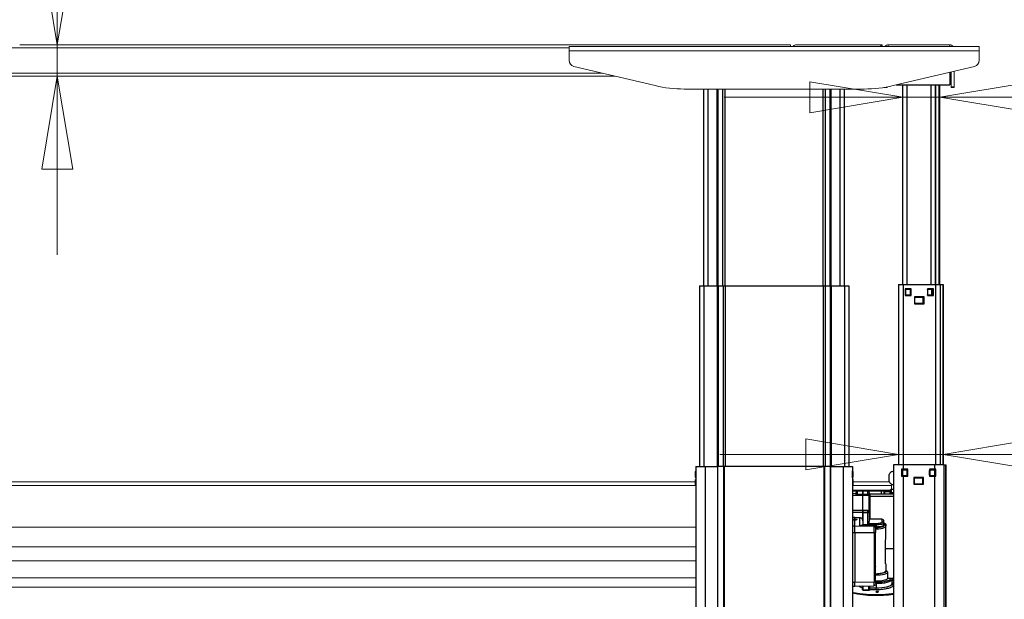
# Model space of a CAD drawing. Units: millimetres. Extents: x 5 to 292, y 5 to 205.
# Drawn here: x 67 to 95, y 163 to 179 of the extents above; entities that cross this region are included whole.
import ezdxf

# ---------------------------------------------------------------- set-up
doc = ezdxf.new("R2010")
doc.units = ezdxf.units.MM
doc.styles.add('SLDTEXTSTYLE0', font='TXT', dxfattribs={"width": 0.75})
doc.dimstyles.new('SLDDIMSTYLE1', dxfattribs={"dimtxt": 1.852083, "dimasz": 2.645833, "dimexe": 0, "dimexo": 0.0625, "dimgap": 0.463021, "dimtad": 1, "dimdec": 0, "dimlfac": 28, "dimrnd": 1e-09, "dimzin": 12, "dimdsep": 46, "dimtxsty": 'SLDTEXTSTYLE0', "dimblk1": 'CLOSED', "dimblk2": 'CLOSED', "dimsah": 1, "dimcen": 0.09, "dimadec": 0, "dimazin": 3, "dimtfac": 1, "dimtmove": 0, "dimatfit": 0, "dimldrblk": 'CLOSED', "dimfxl": 0, "dimfrac": 2, "dimtolj": 1, "dimtzin": 12, "dimarcsym": 0})

# ---------------------------------------------------------------- blocks, each defined once
blk = doc.blocks.new('_CLOSED')
at = {"color": 0, "linetype": 'ByBlock', "lineweight": -2}
for p, q in [((-1, 0.166667), (0, 0)), ((-1, 0.166667), (-1, -0.166667)), ((0, 0), (-1, -0.166667)), ((0, 0), (-1, 0))]:
    blk.add_line(p, q, dxfattribs=at)
blk = doc.blocks.new('_D_10')
at = {"color": 7, "linetype": 'Continuous', "lineweight": 18}
for p, q in [((105.616, 182.609), (105.053, 182.609)), ((105.053, 182.609), (105.053, 179.666)), ((112.25, 182.609), (112.813, 182.609)), ((112.813, 182.609), (112.813, 179.666)), ((105.053, 179.666), (105.616, 179.666)), ((112.813, 179.666), (112.25, 179.666)), ((92.214, 176.821), (87.126, 176.821)), ((93.266, 176.821), (92.214, 176.821)), ((93.266, 176.821), (114.741, 176.821))]:
    blk.add_line(p, q, dxfattribs=at)
at = {"color": 7, "linetype": 'Continuous', "lineweight": 18, "xscale": 2.645833333333333, "yscale": 2.645833333333333}
blk.add_blockref('_CLOSED', (92.214, 176.821, -24.613), dxfattribs=at)
at = {"color": 7, "linetype": 'Continuous', "lineweight": 18, "xscale": 2.645833333333333, "yscale": 2.645833333333333, "rotation": 180.0000000000004}
blk.add_blockref('_CLOSED', (93.266, 176.821, -24.613), dxfattribs=at)
at = {"color": 7, "linetype": 'Continuous', "lineweight": 18, "char_height": 1.8521, "attachment_point": 1, "style": 'SLDTEXTSTYLE0'}
for s, insert in [('1 1/8"', (105.616, 182.053)), ('29mm', (105.249, 179.208))]:
    blk.add_mtext(s, dxfattribs=dict(at, insert=insert))
blk = doc.blocks.new('_D_11')
at = {"color": 7, "linetype": 'Continuous', "lineweight": 18}
for p, q in [((105.616, 172.439), (105.053, 172.439)), ((105.053, 172.439), (105.053, 169.496)), ((112.25, 172.439), (112.813, 172.439)), ((112.813, 172.439), (112.813, 169.496)), ((105.053, 169.496), (105.616, 169.496)), ((112.813, 169.496), (112.25, 169.496)), ((92.096, 166.651), (87.008, 166.651)), ((93.364, 166.651), (92.096, 166.651)), ((93.364, 166.651), (114.741, 166.651))]:
    blk.add_line(p, q, dxfattribs=at)
at = {"color": 7, "linetype": 'Continuous', "lineweight": 18, "xscale": 2.645833333333333, "yscale": 2.645833333333333}
blk.add_blockref('_CLOSED', (92.096, 166.651, -24.613), dxfattribs=at)
at = {"color": 7, "linetype": 'Continuous', "lineweight": 18, "xscale": 2.645833333333333, "yscale": 2.645833333333333, "rotation": 180.0000000000004}
blk.add_blockref('_CLOSED', (93.364, 166.651, -24.613), dxfattribs=at)
at = {"color": 7, "linetype": 'Continuous', "lineweight": 18, "char_height": 1.8521, "attachment_point": 1, "style": 'SLDTEXTSTYLE0'}
for s, insert in [('1 3/8"', (105.616, 171.884)), ('36mm', (105.249, 169.039))]:
    blk.add_mtext(s, dxfattribs=dict(at, insert=insert))
blk = doc.blocks.new('_D_14')
at = {"color": 7, "linetype": 'Continuous', "lineweight": 18}
for p, q in [((68.141, 178.313), (68.141, 193.373)), ((62.353, 189.392), (62.353, 189.955)), ((62.353, 189.955), (65.296, 189.955)), ((65.296, 189.955), (65.296, 189.392)), ((62.353, 187.258), (62.353, 186.695)), ((65.296, 186.695), (65.296, 187.258)), ((62.353, 186.695), (65.296, 186.695)), ((68.141, 178.313), (68.141, 177.42)), ((68.141, 177.42), (68.141, 172.332))]:
    blk.add_line(p, q, dxfattribs=at)
at = {"color": 7, "linetype": 'Continuous', "lineweight": 18, "xscale": 2.645833333333333, "yscale": 2.645833333333333}
for p, rotation in [((68.141, 178.313, -24.613), 270.0000000000005), ((68.141, 177.42, -24.613), 90.0000000000005)]:
    blk.add_blockref('_CLOSED', p, dxfattribs=dict(at, rotation=rotation))
at = {"color": 7, "linetype": 'Continuous', "lineweight": 18, "char_height": 1.8521, "attachment_point": 1, "rotation": 90, "style": 'SLDTEXTSTYLE0'}
for s, insert in [('25mm', (65.754, 184.641)), ('1"', (62.909, 187.258))]:
    blk.add_mtext(s, dxfattribs=dict(at, insert=insert))

msp = doc.modelspace()

# ---------------------------------------------------------------- linework, layer by layer
at = {"color": 7, "linetype": 'Continuous', "lineweight": 18}
for p, q in [((67.07, 178.313), (89.016, 178.313)), ((89.016, 178.269), (89.016, 178.313)), ((89.159, 178.313), (91.623, 178.313)), ((91.623, 178.269), (91.623, 178.313)), ((93.552, 178.313), (91.802, 178.313)), ((82.713, 178.144), (82.713, 178.269)), ((82.713, 178.269), (94.391, 178.269)), ((82.713, 178.144), (94.391, 178.144)), ((82.713, 177.874), (82.713, 178.144)), ((94.391, 178.144), (94.391, 178.269)), ((94.391, 177.874), (94.391, 178.144)), ((82.85, 177.7), (85.163, 177.151)), ((91.941, 177.151), (94.254, 177.7)), ((93.588, 177.542), (93.588, 177.119)), ((93.677, 177.563), (93.677, 177.119)), ((44.052, 177.42), (84.029, 177.42)), ((85.988, 177.055), (91.116, 177.055)), ((91.766, 177.099), (91.677, 177.099)), ((91.766, 177.114), (91.766, 177.099)), ((93.588, 177.119), (93.677, 177.119)), ((93.588, 177.099), (93.588, 177.119)), ((93.677, 177.099), (93.588, 177.099)), ((93.677, 177.119), (93.677, 177.099)), ((86.309, 165.867), (45.766, 165.867)), ((91.835, 165.867), (90.795, 165.867)), ((91.891, 165.768), (91.891, 165.808)), ((91.891, 165.684), (91.891, 165.768)), ((91.82, 165.629), (90.784, 165.629)), ((91.82, 165.602), (90.784, 165.602)), ((91.82, 165.602), (91.82, 165.629)), ((91.891, 165.684), (91.891, 165.657)), ((91.891, 165.657), (91.891, 165.651)), ((86.32, 163.62), (45.855, 163.62)), ((45.838, 162.867), (86.32, 162.867))]:
    msp.add_line(p, q, dxfattribs=at)
at = {"color": 8, "linetype": 'Continuous', "lineweight": 18}
for p, q in [((91.802, 178.313), (91.802, 178.269)), ((93.552, 178.269), (93.552, 178.313)), ((44.052, 178.224), (82.713, 178.224)), ((44.052, 177.51), (83.653, 177.51)), ((86.309, 165.768), (45.855, 165.768)), ((91.891, 165.768), (90.795, 165.768)), ((86.32, 164.574), (45.855, 164.574)), ((86.32, 164.017), (45.855, 164.017)), ((86.32, 163.135), (45.838, 163.135))]:
    msp.add_line(p, q, dxfattribs=at)
at = {"color": 7, "linetype": 'Continuous', "lineweight": 25}
for p, q in [((93.552, 177.534), (93.552, 177.17)), ((86.552, 171.447), (86.552, 177.055)), ((90.552, 171.447), (90.552, 177.055)), ((92.022, 177.17), (93.552, 177.17)), ((92.214, 171.492), (92.214, 177.17)), ((93.15, 171.492), (93.15, 177.17)), ((93.266, 171.492), (93.266, 177.17)), ((86.427, 171.447), (86.427, 166.305)), ((86.427, 171.447), (86.552, 171.447)), ((86.552, 171.447), (86.932, 171.447)), ((86.932, 171.447), (86.956, 171.447)), ((86.956, 171.447), (87.097, 171.447)), ((87.097, 171.447), (87.153, 171.447)), ((87.153, 171.447), (89.951, 171.447)), ((89.951, 171.447), (90.007, 171.447)), ((90.007, 171.447), (90.148, 171.447)), ((90.148, 171.447), (90.172, 171.447)), ((90.172, 171.447), (90.552, 171.447)), ((90.552, 171.447), (90.677, 171.447)), ((90.677, 171.447), (90.677, 166.305)), ((92.096, 171.492), (92.096, 166.353)), ((92.096, 171.492), (92.221, 171.492)), ((92.221, 171.492), (93.15, 171.492)), ((92.457, 171.367), (92.286, 171.367)), ((92.286, 171.367), (92.286, 171.17)), ((92.291, 171.336), (92.291, 171.201)), ((92.302, 171.354), (92.42, 171.354)), ((92.302, 171.354), (92.302, 171.347)), ((92.42, 171.347), (92.302, 171.347)), ((92.42, 171.354), (92.42, 171.347)), ((92.438, 171.336), (92.43, 171.336)), ((92.43, 171.201), (92.43, 171.336)), ((92.438, 171.336), (92.438, 171.201)), ((92.457, 171.17), (92.457, 171.367)), ((93.086, 171.367), (92.914, 171.367)), ((92.914, 171.367), (92.914, 171.17)), ((92.914, 171.354), (92.916, 171.354)), ((92.916, 171.347), (92.916, 171.354)), ((92.916, 171.354), (93.034, 171.354)), ((93.034, 171.347), (92.916, 171.347)), ((93.034, 171.347), (93.034, 171.354)), ((93.045, 171.336), (93.052, 171.336)), ((93.045, 171.201), (93.045, 171.336)), ((93.052, 171.336), (93.052, 171.201)), ((93.086, 171.17), (93.086, 171.367)), ((93.15, 171.492), (93.275, 171.492)), ((93.275, 171.492), (93.275, 166.353)), ((93.275, 171.492), (93.281, 171.492)), ((93.281, 171.492), (93.351, 171.492)), ((93.351, 171.492), (93.364, 171.492)), ((93.364, 171.492), (93.364, 166.353)), ((92.286, 171.17), (92.457, 171.17)), ((92.302, 171.19), (92.42, 171.19)), ((92.302, 171.19), (92.302, 171.183)), ((92.42, 171.183), (92.302, 171.183)), ((92.42, 171.19), (92.42, 171.183)), ((92.438, 171.201), (92.43, 171.201)), ((92.825, 171.135), (92.546, 171.135)), ((92.546, 171.135), (92.546, 170.938)), ((92.555, 171.126), (92.78, 171.126)), ((92.555, 171.126), (92.555, 171.119)), ((92.78, 171.119), (92.555, 171.119)), ((92.78, 171.126), (92.78, 171.119)), ((92.791, 170.965), (92.791, 171.108)), ((92.798, 171.108), (92.791, 171.108)), ((92.798, 171.108), (92.798, 170.965)), ((92.825, 170.938), (92.825, 171.135)), ((92.916, 171.183), (92.914, 171.183)), ((92.914, 171.17), (93.086, 171.17)), ((92.916, 171.19), (93.034, 171.19)), ((92.916, 171.183), (92.916, 171.19)), ((93.034, 171.183), (92.916, 171.183)), ((93.034, 171.183), (93.034, 171.19)), ((93.045, 171.201), (93.052, 171.201)), ((92.546, 170.938), (92.825, 170.938)), ((92.555, 170.954), (92.78, 170.954)), ((92.555, 170.954), (92.555, 170.947)), ((92.78, 170.947), (92.555, 170.947)), ((92.78, 170.954), (92.78, 170.947)), ((92.798, 170.965), (92.791, 170.965)), ((86.32, 166.305), (86.32, 166.18)), ((86.32, 166.305), (86.588, 166.305)), ((86.588, 166.305), (86.936, 166.305)), ((86.936, 166.305), (86.936, 146.733)), ((86.953, 166.305), (86.936, 166.305)), ((86.953, 146.733), (86.953, 166.305)), ((87.106, 166.305), (86.953, 166.305)), ((87.106, 166.305), (87.106, 146.733)), ((87.141, 166.305), (87.106, 166.305)), ((87.141, 146.733), (87.141, 166.305)), ((89.962, 166.305), (87.141, 166.305)), ((89.962, 166.305), (89.962, 146.733)), ((89.998, 166.305), (89.962, 166.305)), ((89.998, 146.733), (89.998, 166.305)), ((90.15, 166.305), (89.998, 166.305)), ((90.15, 166.305), (90.15, 146.733)), ((90.168, 166.305), (90.15, 166.305)), ((90.168, 146.733), (90.168, 166.305)), ((90.168, 166.305), (90.516, 166.305)), ((90.516, 166.305), (90.784, 166.305)), ((90.784, 166.305), (90.784, 166.18)), ((91.954, 166.353), (91.954, 146.531)), ((92.221, 166.353), (91.954, 166.353)), ((92.221, 166.353), (92.221, 166.228)), ((93.114, 166.353), (92.221, 166.353)), ((93.382, 166.353), (93.114, 166.353)), ((93.114, 166.353), (93.114, 166.228)), ((93.382, 166.353), (93.382, 146.531)), ((93.382, 166.353), (93.385, 166.353)), ((93.385, 166.353), (93.385, 146.781)), ((93.385, 166.353), (93.439, 166.353)), ((93.439, 146.781), (93.439, 166.353)), ((93.439, 166.353), (93.445, 166.353)), ((93.445, 166.353), (93.445, 146.781)), ((86.309, 166.149), (86.309, 166.16)), ((86.309, 166.149), (86.316, 166.149)), ((86.309, 166.013), (86.309, 166.149)), ((86.309, 166.013), (86.316, 166.013)), ((86.309, 166.003), (86.309, 166.013)), ((86.316, 166.167), (86.316, 166.149)), ((86.316, 166.167), (86.323, 166.167)), ((86.316, 166.149), (86.316, 166.013)), ((86.316, 166.013), (86.316, 165.996)), ((86.323, 165.996), (86.316, 165.996)), ((86.32, 166.18), (86.323, 166.18)), ((86.32, 166.167), (86.32, 166.18)), ((86.32, 165.983), (86.32, 165.996)), ((86.323, 165.983), (86.32, 165.983)), ((86.32, 165.983), (86.32, 146.483)), ((86.323, 166.18), (86.323, 165.983)), ((90.781, 166.18), (90.784, 166.18)), ((90.781, 165.983), (90.781, 166.18)), ((90.781, 166.167), (90.788, 166.167)), ((90.788, 165.996), (90.781, 165.996)), ((90.784, 165.983), (90.781, 165.983)), ((90.784, 166.18), (90.784, 166.167)), ((90.784, 165.996), (90.784, 165.983)), ((90.784, 165.983), (90.784, 146.483)), ((90.788, 166.149), (90.788, 166.167)), ((90.788, 166.013), (90.788, 166.149)), ((90.788, 166.149), (90.795, 166.149)), ((90.788, 165.996), (90.788, 166.013)), ((90.788, 166.013), (90.795, 166.013)), ((90.795, 166.16), (90.795, 166.149)), ((90.795, 166.149), (90.795, 166.013)), ((90.795, 166.013), (90.795, 166.003)), ((91.829, 165.879), (91.829, 166.076)), ((92.221, 166.228), (92.181, 166.228)), ((92.181, 166.228), (92.181, 166.031)), ((92.181, 166.031), (92.221, 166.031)), ((92.195, 166.194), (92.202, 166.194)), ((92.195, 166.058), (92.195, 166.194)), ((92.195, 166.058), (92.202, 166.058)), ((92.202, 166.194), (92.202, 166.058)), ((92.213, 166.211), (92.33, 166.211)), ((92.213, 166.211), (92.213, 166.204)), ((92.33, 166.204), (92.213, 166.204)), ((92.213, 166.047), (92.33, 166.047)), ((92.213, 166.047), (92.213, 166.04)), ((92.33, 166.04), (92.213, 166.04)), ((92.361, 166.228), (92.221, 166.228)), ((92.221, 166.031), (92.361, 166.031)), ((92.33, 166.211), (92.33, 166.204)), ((92.33, 166.047), (92.33, 166.04)), ((92.341, 166.194), (92.348, 166.194)), ((92.341, 166.058), (92.341, 166.194)), ((92.341, 166.058), (92.348, 166.058)), ((92.348, 166.194), (92.348, 166.058)), ((92.361, 166.031), (92.361, 166.228)), ((92.529, 165.995), (92.529, 165.799)), ((92.807, 165.995), (92.529, 165.995)), ((92.552, 165.983), (92.777, 165.983)), ((92.552, 165.983), (92.552, 165.976)), ((92.777, 165.976), (92.552, 165.976)), ((92.777, 165.983), (92.777, 165.976)), ((92.807, 165.799), (92.807, 165.995)), ((93.114, 166.228), (92.975, 166.228)), ((92.975, 166.228), (92.975, 166.031)), ((92.975, 166.031), (93.114, 166.031)), ((92.98, 166.194), (92.988, 166.194)), ((92.98, 166.058), (92.98, 166.194)), ((92.98, 166.058), (92.988, 166.058)), ((92.988, 166.194), (92.988, 166.058)), ((92.998, 166.211), (93.116, 166.211)), ((92.998, 166.211), (92.998, 166.204)), ((93.116, 166.204), (92.998, 166.204)), ((92.998, 166.047), (93.116, 166.047)), ((92.998, 166.047), (92.998, 166.04)), ((93.116, 166.04), (92.998, 166.04)), ((93.154, 166.228), (93.114, 166.228)), ((93.114, 166.031), (93.154, 166.031)), ((93.116, 166.211), (93.116, 166.204)), ((93.116, 166.047), (93.116, 166.04)), ((93.127, 166.058), (93.127, 166.194)), ((93.127, 166.194), (93.134, 166.194)), ((93.127, 166.058), (93.134, 166.058)), ((93.134, 166.194), (93.134, 166.058)), ((93.154, 166.031), (93.154, 166.228)), ((86.309, 165.921), (86.309, 165.931)), ((86.316, 165.921), (86.309, 165.921)), ((86.309, 165.778), (86.309, 165.921)), ((86.316, 165.778), (86.309, 165.778)), ((86.309, 165.767), (86.309, 165.778)), ((86.316, 165.938), (86.316, 165.921)), ((86.316, 165.938), (86.32, 165.938)), ((86.316, 165.921), (86.316, 165.778)), ((86.316, 165.778), (86.316, 165.76)), ((86.32, 165.76), (86.316, 165.76)), ((90.784, 165.938), (90.788, 165.938)), ((90.788, 165.76), (90.784, 165.76)), ((90.788, 165.921), (90.788, 165.938)), ((90.788, 165.778), (90.788, 165.921)), ((90.795, 165.921), (90.788, 165.921)), ((90.788, 165.76), (90.788, 165.778)), ((90.795, 165.778), (90.788, 165.778)), ((90.795, 165.931), (90.795, 165.921)), ((90.795, 165.921), (90.795, 165.778)), ((90.795, 165.778), (90.795, 165.767)), ((92.529, 165.799), (92.807, 165.799)), ((92.541, 165.965), (92.534, 165.965)), ((92.534, 165.822), (92.534, 165.965)), ((92.541, 165.822), (92.534, 165.822)), ((92.541, 165.965), (92.541, 165.822)), ((92.552, 165.811), (92.777, 165.811)), ((92.552, 165.811), (92.552, 165.804)), ((92.777, 165.804), (92.552, 165.804)), ((92.777, 165.811), (92.777, 165.804)), ((92.788, 165.822), (92.788, 165.965)), ((92.795, 165.965), (92.788, 165.965)), ((92.795, 165.822), (92.788, 165.822)), ((92.795, 165.965), (92.795, 165.822)), ((90.882, 165.53), (90.784, 165.528)), ((91.079, 165.478), (90.784, 165.471)), ((90.882, 165.502), (90.882, 165.473)), ((91.079, 165.598), (90.917, 165.595)), ((90.917, 165.513), (91.079, 165.515)), ((91.221, 165.598), (91.079, 165.598)), ((91.079, 165.515), (91.079, 165.598)), ((91.079, 165.515), (91.079, 165.472)), ((91.079, 165.515), (91.221, 165.515)), ((91.079, 165.515), (91.079, 165.478)), ((91.257, 165.478), (91.079, 165.478)), ((91.079, 165.054), (91.079, 165.478)), ((91.257, 165.563), (91.257, 165.503)), ((91.954, 165.516), (91.257, 165.516)), ((91.257, 165.503), (91.257, 165.478)), ((91.257, 165.018), (91.257, 165.478)), ((91.954, 165.447), (91.275, 165.447)), ((91.596, 165.602), (91.596, 165.516)), ((91.686, 165.516), (91.686, 165.581)), ((91.857, 165.588), (91.693, 165.588)), ((91.864, 165.549), (91.864, 165.614)), ((91.864, 165.547), (91.864, 165.549)), ((91.864, 165.516), (91.864, 165.547)), ((91.882, 165.559), (91.882, 165.558)), ((91.954, 165.651), (91.891, 165.651)), ((91.257, 165.302), (91.25, 165.302)), ((91.275, 165.402), (91.275, 164.927)), ((91.079, 165.054), (90.784, 165.054)), ((90.846, 164.852), (90.784, 164.85)), ((90.846, 164.81), (90.846, 164.852)), ((90.846, 164.852), (90.991, 164.849)), ((91.221, 165.054), (91.079, 165.054)), ((91.079, 164.995), (91.079, 165.054)), ((91.079, 164.995), (91.221, 164.995)), ((91.079, 164.995), (91.079, 164.994)), ((91.221, 164.994), (91.079, 164.994)), ((91.079, 164.758), (91.079, 164.994)), ((91.221, 164.994), (91.221, 164.995)), ((91.221, 164.654), (91.221, 164.994)), ((91.257, 165.018), (91.257, 164.976)), ((91.257, 164.976), (91.257, 164.975)), ((91.257, 164.975), (91.257, 164.748)), ((91.275, 164.927), (91.275, 164.892)), ((91.275, 164.892), (91.275, 164.801)), ((90.846, 164.605), (90.846, 164.777)), ((91.401, 164.598), (90.846, 164.605)), ((90.991, 164.624), (90.991, 164.849)), ((91.401, 164.615), (90.991, 164.624)), ((91.404, 164.62), (91.022, 164.629)), ((91.079, 164.743), (91.079, 164.628)), ((91.086, 164.654), (91.221, 164.654)), ((91.25, 164.741), (91.25, 164.721)), ((91.25, 164.741), (91.25, 164.683)), ((91.25, 164.683), (91.454, 164.683)), ((91.25, 164.639), (91.25, 164.683)), ((91.454, 164.639), (91.25, 164.639)), ((91.25, 164.639), (91.25, 164.624)), ((91.632, 164.801), (91.275, 164.801)), ((91.401, 164.598), (91.401, 164.615)), ((91.436, 164.564), (91.436, 164.581)), ((91.454, 164.581), (91.436, 164.581)), ((91.454, 164.639), (91.454, 164.683)), ((91.454, 164.639), (91.454, 164.581)), ((91.632, 164.732), (91.632, 164.801)), ((91.668, 164.758), (91.668, 164.698)), ((91.668, 164.64), (91.668, 164.698)), ((91.668, 164.687), (91.693, 164.687)), ((91.693, 164.639), (91.693, 164.687)), ((91.729, 164.646), (91.729, 164.604)), ((91.729, 164.306), (91.729, 164.604)), ((90.846, 164.428), (91.401, 164.421)), ((90.846, 164.428), (90.846, 163.004)), ((91.401, 164.421), (91.401, 163.015)), ((91.436, 163.025), (91.436, 164.431)), ((91.724, 163.529), (91.724, 163.96)), ((91.729, 163.529), (91.724, 163.529)), ((91.729, 163.529), (91.729, 163.32)), ((91.752, 163.32), (91.729, 163.32)), ((91.788, 163.114), (91.788, 163.285)), ((90.784, 162.901), (90.85, 162.9)), ((90.784, 162.898), (90.798, 162.901)), ((90.844, 162.9), (91.403, 162.911)), ((91.401, 163.015), (90.846, 163.004)), ((91.079, 162.796), (91.079, 162.905)), ((91.257, 162.796), (91.257, 162.908)), ((91.454, 163.036), (91.441, 163.036)), ((91.454, 162.967), (91.454, 163.011)), ((91.454, 162.967), (91.454, 162.847)), ((91.879, 163.114), (91.788, 163.114)), ((91.954, 163.114), (91.879, 163.114)), ((91.905, 162.889), (91.905, 162.884)), ((91.915, 163.11), (91.914, 163.115)), ((91.915, 163.11), (91.915, 163.079)), ((91.915, 162.959), (91.915, 163.079)), ((91.915, 163.058), (91.954, 163.059)), ((91.951, 162.955), (91.951, 162.925)), ((91.071, 162.789), (91.071, 162.847)), ((91.086, 162.794), (91.25, 162.794)), ((91.086, 162.794), (91.086, 162.785)), ((91.086, 162.785), (91.25, 162.785)), ((91.25, 162.794), (91.25, 162.785)), ((91.264, 162.847), (91.454, 162.847)), ((91.264, 162.847), (91.264, 162.802)), ((91.264, 162.789), (91.264, 162.802)), ((91.264, 162.802), (91.454, 162.802)), ((91.454, 162.802), (91.454, 162.847)), ((91.832, 162.667), (91.773, 162.652))]:
    msp.add_line(p, q, dxfattribs=at)
at = {"color": 8, "linetype": 'Continuous', "lineweight": 25}
for p, q in [((86.677, 171.447), (86.677, 177.055)), ((86.929, 171.447), (86.929, 177.055)), ((86.958, 171.447), (86.958, 177.055)), ((87.092, 171.447), (87.092, 177.055)), ((87.16, 171.447), (87.16, 177.055)), ((89.943, 171.447), (89.943, 177.055)), ((90.011, 171.447), (90.011, 177.055)), ((90.146, 171.447), (90.146, 177.055)), ((90.175, 171.447), (90.175, 177.055)), ((90.427, 171.447), (90.427, 177.055)), ((92.339, 171.492), (92.339, 177.17)), ((93.025, 171.492), (93.025, 177.17)), ((93.159, 171.492), (93.159, 177.17)), ((93.246, 171.492), (93.246, 177.17)), ((86.552, 171.447), (86.552, 166.305)), ((86.932, 171.447), (86.932, 166.305)), ((86.956, 171.447), (86.956, 166.305)), ((87.097, 171.447), (87.097, 166.305)), ((87.153, 171.447), (87.153, 166.305)), ((89.951, 171.447), (89.951, 166.305)), ((90.007, 171.447), (90.007, 166.305)), ((90.148, 171.447), (90.148, 166.305)), ((90.172, 171.447), (90.172, 166.305)), ((90.552, 171.447), (90.552, 166.305)), ((92.221, 171.492), (92.221, 166.353)), ((92.291, 171.336), (92.286, 171.336)), ((92.289, 171.349), (92.289, 171.367)), ((92.916, 171.347), (92.914, 171.347)), ((93.046, 171.349), (93.046, 171.367)), ((93.15, 171.492), (93.15, 166.353)), ((93.281, 171.492), (93.281, 166.353)), ((93.351, 171.492), (93.351, 166.353)), ((92.291, 171.201), (92.286, 171.201)), ((92.289, 171.17), (92.289, 171.188)), ((92.914, 171.19), (92.916, 171.19)), ((93.046, 171.17), (93.046, 171.188)), ((86.588, 166.305), (86.588, 146.483)), ((90.516, 166.305), (90.516, 146.483)), ((86.323, 166.149), (86.316, 166.149)), ((86.316, 166.013), (86.323, 166.013)), ((90.788, 166.149), (90.781, 166.149)), ((90.781, 166.013), (90.788, 166.013)), ((92.221, 166.031), (92.221, 146.531)), ((93.114, 166.031), (93.114, 146.531)), ((93.143, 166.031), (93.143, 166.228)), ((86.32, 165.921), (86.316, 165.921)), ((86.316, 165.778), (86.32, 165.778)), ((90.788, 165.921), (90.784, 165.921)), ((90.784, 165.778), (90.788, 165.778)), ((90.917, 165.595), (90.917, 165.513)), ((90.917, 165.474), (90.917, 165.513)), ((91.221, 165.515), (91.221, 165.598)), ((91.221, 165.478), (91.221, 165.515)), ((91.275, 165.499), (91.275, 165.447)), ((91.275, 165.447), (91.275, 165.402)), ((91.693, 165.588), (91.693, 165.516)), ((91.857, 165.516), (91.857, 165.588)), ((91.882, 165.631), (91.882, 165.559)), ((91.954, 165.559), (91.882, 165.559)), ((91.882, 165.558), (91.882, 165.516)), ((91.882, 165.558), (91.954, 165.558)), ((91.079, 164.995), (90.784, 164.995)), ((91.221, 164.995), (91.221, 165.054)), ((90.846, 164.605), (90.784, 164.604)), ((91.086, 164.628), (91.086, 164.654)), ((90.784, 164.428), (90.846, 164.428)), ((91.954, 163.96), (91.724, 163.96)), ((90.846, 163.004), (90.784, 163.005)), ((91.053, 162.904), (91.077, 162.895)), ((91.077, 162.895), (91.077, 162.905)), ((91.086, 162.794), (91.086, 162.905)), ((91.25, 162.794), (91.25, 162.908)), ((91.264, 162.909), (91.264, 162.847)), ((91.436, 163.011), (91.454, 163.011)), ((91.436, 162.967), (91.454, 162.967))]:
    msp.add_line(p, q, dxfattribs=at)
at = {"color": 7, "linetype": 'Continuous', "lineweight": 25, "flags": 128}
for points in [[(90.917, 165.513), (90.91, 165.513), (90.904, 165.512), (90.898, 165.511), (90.892, 165.51), (90.888, 165.508), (90.885, 165.506), (90.883, 165.504), (90.882, 165.502)], [(91.257, 165.503), (91.256, 165.505), (91.254, 165.507), (91.251, 165.509), (91.247, 165.511), (91.241, 165.513), (91.235, 165.514), (91.228, 165.514), (91.221, 165.515)], [(91.882, 165.559), (91.879, 165.559), (91.875, 165.559), (91.872, 165.558), (91.87, 165.556), (91.867, 165.555), (91.866, 165.553), (91.865, 165.551), (91.864, 165.549)], [(91.882, 165.558), (91.879, 165.557), (91.875, 165.557), (91.872, 165.556), (91.87, 165.555), (91.867, 165.553), (91.866, 165.551), (91.865, 165.549), (91.864, 165.547)], [(91.257, 164.975), (91.256, 164.979), (91.254, 164.983), (91.251, 164.986), (91.247, 164.989), (91.241, 164.991), (91.235, 164.993), (91.228, 164.994), (91.221, 164.994)], [(91.454, 164.683), (91.488, 164.684), (91.522, 164.687), (91.553, 164.691), (91.58, 164.698), (91.602, 164.705), (91.619, 164.714), (91.629, 164.723), (91.632, 164.732)], [(91.668, 164.698), (91.664, 164.687), (91.652, 164.675), (91.632, 164.665), (91.605, 164.656), (91.573, 164.649), (91.536, 164.644), (91.495, 164.64), (91.454, 164.639)], [(91.915, 163.079), (91.897, 163.057), (91.865, 163.035), (91.819, 163.016), (91.762, 162.999), (91.694, 162.985), (91.618, 162.975), (91.537, 162.969), (91.454, 162.967)], [(91.454, 162.847), (91.537, 162.849), (91.618, 162.855), (91.694, 162.865), (91.762, 162.879), (91.819, 162.896), (91.865, 162.915), (91.897, 162.937), (91.915, 162.959)], [(91.079, 162.796), (91.079, 162.795), (91.079, 162.795), (91.08, 162.795), (91.081, 162.794), (91.082, 162.794), (91.083, 162.794), (91.084, 162.794), (91.086, 162.794)], [(91.25, 162.794), (91.251, 162.794), (91.253, 162.794), (91.254, 162.794), (91.255, 162.794), (91.256, 162.795), (91.257, 162.795), (91.257, 162.795), (91.257, 162.796)], [(91.257, 162.845), (91.257, 162.845), (91.258, 162.845), (91.258, 162.846), (91.259, 162.846), (91.26, 162.846), (91.262, 162.846), (91.263, 162.847), (91.264, 162.847)]]:
    msp.add_lwpolyline(points, dxfattribs=at)
at = {"color": 8, "linetype": 'Continuous', "lineweight": 25, "flags": 128}
for points in [[(91.729, 164.604), (91.722, 164.587), (91.704, 164.571), (91.674, 164.555), (91.634, 164.542), (91.586, 164.531), (91.53, 164.523), (91.47, 164.518), (91.436, 164.516)], [(91.437, 164.561), (91.463, 164.562), (91.516, 164.566), (91.566, 164.573), (91.609, 164.583), (91.645, 164.595), (91.671, 164.609), (91.687, 164.623), (91.693, 164.639)], [(91.788, 163.285), (91.769, 163.266), (91.736, 163.249), (91.689, 163.233), (91.633, 163.221), (91.568, 163.213), (91.498, 163.208), (91.436, 163.207)]]:
    msp.add_lwpolyline(points, dxfattribs=at)
at = {"color": 7, "linetype": 'Continuous', "lineweight": 18}
for centre, radius, start, end in [((89.169, 178.238), 0.0755, 97.7487, 156.2591), ((91.802, 178.188), 0.125, 90, 139.8545), ((93.552, 178.188), 0.125, 40.1455, 90), ((89.195, 178.135), 0.179, 113.5782, 131.2958), ((82.891, 177.874), 0.179, 180, 256.6398), ((94.213, 177.874), 0.179, 283.3602, 0), ((85.988, 180.626), 3.571, 256.6398, 270), ((91.116, 180.626), 3.571, 270, 283.3602), ((91.827, 165.694), 0.065, 263.7533, 351.9515), ((91.827, 165.667), 0.065, 263.7533, 351.9515)]:
    msp.add_arc(centre, radius, start, end, dxfattribs=at)
at = {"color": 7, "linetype": 'Continuous', "lineweight": 25}
for centre, radius, start, end in [((92.302, 171.336), 0.0179, 90, 154.1581), ((92.302, 171.336), 0.0107, 90, 180), ((92.42, 171.336), 0.0179, 0, 90), ((92.42, 171.336), 0.0107, 0, 90), ((93.034, 171.336), 0.0179, 0, 90), ((93.034, 171.336), 0.0107, 0, 90), ((92.302, 171.201), 0.0179, 205.8419, 270), ((92.302, 171.201), 0.0107, 180, 270), ((92.42, 171.201), 0.0107, 270, 0), ((92.42, 171.201), 0.0179, 270, 0), ((92.555, 171.108), 0.0179, 90, 120), ((92.78, 171.108), 0.0179, 0, 90), ((92.78, 171.108), 0.0107, 360, 90), ((93.034, 171.201), 0.0107, 270, 0), ((93.034, 171.201), 0.0179, 270, 0), ((92.555, 170.965), 0.0179, 240, 270), ((92.78, 170.965), 0.0107, 270, 360), ((92.78, 170.965), 0.0179, 270, 0), ((86.316, 166.16), 0.00714, 90, 180), ((86.316, 166.003), 0.00714, 180, 270), ((90.788, 166.16), 0.00714, 0, 90), ((90.788, 166.003), 0.00714, 270, 0), ((92.213, 166.194), 0.0179, 90, 180), ((92.213, 166.058), 0.0179, 180, 270), ((92.213, 166.194), 0.0107, 90, 180), ((92.213, 166.058), 0.0107, 180, 270), ((92.33, 166.194), 0.0179, 0, 90), ((92.33, 166.194), 0.0107, 0, 90), ((92.33, 166.058), 0.0107, 270, 0), ((92.33, 166.058), 0.0179, 270, 0), ((92.552, 165.965), 0.0179, 90, 180), ((92.552, 165.965), 0.0107, 90, 180), ((92.777, 165.965), 0.0179, 0, 90), ((92.777, 165.965), 0.0107, 0, 90), ((92.998, 166.194), 0.0179, 90, 180), ((92.998, 166.058), 0.0179, 180, 270), ((92.998, 166.194), 0.0107, 90, 180), ((92.998, 166.058), 0.0107, 180, 270), ((93.116, 166.194), 0.0179, 0, 90), ((93.116, 166.194), 0.0107, 0, 90), ((93.116, 166.058), 0.0107, 270, 0), ((93.116, 166.058), 0.0179, 270, 0), ((86.316, 165.931), 0.00714, 90, 180), ((86.316, 165.767), 0.00714, 180, 270), ((90.788, 165.931), 0.00714, 0, 90), ((90.788, 165.767), 0.00714, 270, 0), ((92.552, 165.822), 0.0179, 180, 270), ((92.552, 165.822), 0.0107, 180, 270), ((92.777, 165.822), 0.0107, 270, 0), ((92.777, 165.822), 0.0179, 270, 0), ((90.918, 165.559), 0.0357, 91.2, 180), ((91.221, 165.563), 0.0357, 0, 90), ((91.274, 165.516), 0.0168, 184.2317, 273.6833), ((91.275, 165.465), 0.0179, 180, 270), ((91.275, 165.42), 0.0175, 181.151, 271.1065), ((91.693, 165.581), 0.00714, 90, 180), ((91.857, 165.581), 0.00714, 0, 90), ((91.221, 165.018), 0.0357, 0, 90), ((91.4, 164.585), 0.0357, 359.9997, 88.5314), ((91.633, 164.697), 0.035, 1.151, 91.1065), ((91.694, 164.604), 0.035, 1.151, 91.1065), ((91.077, 162.893), 0.00184, 19.7909, 82.2373), ((91.4, 162.947), 0.0357, 271.0064, 0.0003), ((91.072, 162.854), 0.00701, 268.8935, 358.849), ((91.072, 162.796), 0.00701, 268.8935, 358.849), ((91.264, 162.809), 0.00701, 181.151, 271.1065), ((91.264, 162.796), 0.00701, 181.151, 271.1065)]:
    msp.add_arc(centre, radius, start, end, dxfattribs=at)
at = {"color": 8, "linetype": 'Continuous', "lineweight": 25}
for centre, radius, start, end in [((92.555, 171.108), 0.0107, 90, 146.4427), ((92.555, 170.965), 0.0107, 213.5573, 270), ((91.459, 166.122), 3.485, 258.8355, 278.1652)]:
    msp.add_arc(centre, radius, start, end, dxfattribs=at)
at = {"color": 7, "linetype": 'Continuous', "lineweight": 18}
msp.add_open_spline([(91.623, 178.313), (91.62, 178.313), (91.613, 178.312), (91.603, 178.305), (91.593, 178.294), (91.586, 178.282), (91.582, 178.272), (91.581, 178.269)], degree=3, knots=[0, 0, 0, 0, 0.2096027, 0.4240139, 0.6584549, 0.8996944, 1, 1, 1, 1], dxfattribs=at)
at = {"color": 7, "linetype": 'Continuous', "lineweight": 25}
for points, knots in [([(91.954, 166.165), (91.937, 166.163), (91.907, 166.159), (91.865, 166.143), (91.843, 166.11), (91.833, 166.087), (91.829, 166.076)], [0, 0, 0, 0, 0.295883, 0.561981, 0.771717, 1, 1, 1, 1]), ([(91.829, 165.879), (91.834, 165.864), (91.845, 165.836), (91.877, 165.805), (91.916, 165.795), (91.941, 165.792), (91.954, 165.79)], [0, 0, 0, 0, 0.287687, 0.547683, 0.76532, 1, 1, 1, 1]), ([(90.882, 165.558), (90.882, 165.558), (90.882, 165.559), (90.882, 165.549), (90.882, 165.529), (90.882, 165.511), (90.882, 165.502)], [0, 0, 0, 0, 0.112215, 0.415074, 0.721945, 1, 1, 1, 1]), ([(91.079, 165.596), (91.079, 165.597), (91.079, 165.598), (91.079, 165.584), (91.079, 165.556), (91.079, 165.528), (91.079, 165.515)], [0, 0, 0, 0, 0.123355, 0.41557, 0.707785, 1, 1, 1, 1]), ([(91.079, 165.06), (91.079, 165.084), (91.079, 165.145), (91.079, 165.231), (91.079, 165.316), (91.079, 165.384), (91.079, 165.435), (91.079, 165.466), (91.079, 165.479), (91.079, 165.476), (91.079, 165.476)], [0, 0, 0, 0, 0.089525, 0.236142, 0.3827591, 0.5293761, 0.6759931, 0.8226101, 0.9692272, 1, 1, 1, 1]), ([(91.086, 165.326), (91.084, 165.326), (91.082, 165.326), (91.078, 165.329), (91.075, 165.332), (91.075, 165.335), (91.075, 165.336)], [0, 0, 0, 0, 0.240587, 0.499925, 0.759299, 1, 1, 1, 1]), ([(91.079, 165.052), (91.079, 165.052), (91.079, 165.052), (91.079, 165.033), (91.079, 165.008), (91.079, 164.995)], [0, 0, 0, 0, 0.231044, 0.615522, 1, 1, 1, 1]), ([(90.846, 164.777), (90.842, 164.777), (90.833, 164.777), (90.818, 164.778), (90.806, 164.781), (90.797, 164.784), (90.79, 164.787), (90.786, 164.792), (90.79, 164.798), (90.797, 164.802), (90.806, 164.805), (90.818, 164.807), (90.833, 164.809), (90.842, 164.809), (90.846, 164.81)], [0, 0, 0, 0, 0.072625, 0.145221, 0.250196, 0.314446, 0.378885, 0.500144, 0.621391, 0.685604, 0.75004, 0.854899, 0.927327, 1, 1, 1, 1]), ([(90.846, 164.81), (90.851, 164.809), (90.86, 164.809), (90.874, 164.807), (90.887, 164.805), (90.896, 164.802), (90.903, 164.798), (90.907, 164.792), (90.903, 164.787), (90.896, 164.784), (90.887, 164.781), (90.874, 164.778), (90.86, 164.777), (90.851, 164.777), (90.846, 164.777)], [0, 0, 0, 0, 0.072625, 0.145221, 0.250196, 0.314446, 0.378885, 0.500144, 0.621391, 0.685604, 0.75004, 0.854899, 0.927327, 1, 1, 1, 1]), ([(90.846, 164.428), (90.846, 164.438), (90.846, 164.457), (90.846, 164.494), (90.846, 164.539), (90.846, 164.583), (90.846, 164.598), (90.846, 164.605)], [0, 0, 0, 0, 0.130764, 0.257981, 0.500671, 0.746925, 1, 1, 1, 1]), ([(90.991, 164.849), (90.997, 164.848), (91.011, 164.847), (91.029, 164.839), (91.044, 164.827), (91.061, 164.808), (91.075, 164.78), (91.077, 164.756), (91.079, 164.743)], [0, 0, 0, 0, 0.126104, 0.251589, 0.37355, 0.502271, 0.75093, 1, 1, 1, 1]), ([(90.991, 164.624), (91.001, 164.628), (91.012, 164.631), (91.021, 164.629), (91.022, 164.629)], [0, 0, 0, 0, 0.9616619, 1, 1, 1, 1]), ([(91.079, 164.646), (91.079, 164.647), (91.079, 164.649), (91.081, 164.652), (91.083, 164.654), (91.085, 164.654), (91.086, 164.654), (91.086, 164.654)], [0, 0, 0, 0, 0.298856, 0.565579, 0.759005, 0.953252, 1, 1, 1, 1]), ([(91.25, 164.659), (91.247, 164.658), (91.242, 164.656), (91.232, 164.654), (91.224, 164.654), (91.221, 164.654)], [0, 0, 0, 0, 0.3664482, 0.7347277, 1, 1, 1, 1]), ([(91.257, 164.748), (91.257, 164.746), (91.256, 164.744), (91.252, 164.742), (91.25, 164.741)], [0, 0, 0, 0, 0.651133, 1, 1, 1, 1]), ([(91.275, 164.801), (91.273, 164.801), (91.27, 164.801), (91.265, 164.8), (91.261, 164.799), (91.258, 164.797), (91.257, 164.795), (91.257, 164.795)], [0, 0, 0, 0, 0.1481293, 0.29564, 0.4980175, 0.7668287, 1, 1, 1, 1]), ([(91.401, 164.421), (91.401, 164.431), (91.401, 164.45), (91.401, 164.487), (91.401, 164.532), (91.401, 164.567), (91.401, 164.588), (91.401, 164.595), (91.401, 164.598)], [0, 0, 0, 0, 0.132097, 0.259653, 0.500061, 0.744708, 0.871165, 1, 1, 1, 1]), ([(91.632, 164.801), (91.635, 164.801), (91.642, 164.8), (91.652, 164.795), (91.661, 164.786), (91.667, 164.773), (91.668, 164.763), (91.668, 164.758)], [0, 0, 0, 0, 0.149657, 0.298673, 0.503862, 0.773579, 1, 1, 1, 1]), ([(91.693, 164.687), (91.696, 164.687), (91.703, 164.686), (91.713, 164.681), (91.721, 164.673), (91.727, 164.661), (91.729, 164.652), (91.729, 164.646), (91.729, 164.646)], [0, 0, 0, 0, 0.165968, 0.331422, 0.509114, 0.720091, 0.969596, 1, 1, 1, 1]), ([(91.436, 164.564), (91.436, 164.558), (91.436, 164.547), (91.436, 164.514), (91.436, 164.473), (91.436, 164.445), (91.436, 164.431)], [0, 0, 0, 0, 0.249997, 0.499993, 0.74999, 1, 1, 1, 1]), ([(91.724, 163.96), (91.725, 164.012), (91.725, 164.118), (91.728, 164.235), (91.729, 164.298), (91.729, 164.306)], [0, 0, 0, 0, 0.460577, 0.930285, 1, 1, 1, 1]), ([(91.436, 163.462), (91.436, 163.462), (91.436, 163.461), (91.436, 163.462), (91.436, 163.462), (91.436, 163.463), (91.436, 163.466), (91.436, 163.468), (91.436, 163.469)], [0, 0, 0, 0, 0.131869, 0.251145, 0.375632, 0.500034, 0.706361, 1, 1, 1, 1]), ([(91.57, 163.258), (91.544, 163.254), (91.502, 163.248), (91.455, 163.242), (91.436, 163.24)], [0, 0, 0, 0, 0.600806, 1, 1, 1, 1]), ([(91.752, 163.32), (91.748, 163.315), (91.738, 163.304), (91.711, 163.289), (91.672, 163.276), (91.625, 163.265), (91.588, 163.26), (91.57, 163.258)], [0, 0, 0, 0, 0.187909, 0.388849, 0.593955, 0.79906, 1, 1, 1, 1]), ([(91.788, 163.285), (91.788, 163.289), (91.787, 163.297), (91.781, 163.307), (91.772, 163.315), (91.762, 163.319), (91.755, 163.32), (91.752, 163.32)], [0, 0, 0, 0, 0.2108457, 0.4216508, 0.6336322, 0.8483541, 1, 1, 1, 1]), ([(90.846, 162.902), (90.846, 162.902), (90.846, 162.899), (90.846, 162.916), (90.846, 162.945), (90.846, 162.976), (90.846, 162.994), (90.846, 163.004)], [0, 0, 0, 0, 0.092137, 0.3912615, 0.6864733, 0.8411123, 1, 1, 1, 1]), ([(91.071, 162.847), (91.072, 162.849), (91.073, 162.853), (91.075, 162.862), (91.076, 162.871), (91.077, 162.878), (91.077, 162.886), (91.077, 162.892), (91.077, 162.895)], [0, 0, 0, 0, 0.249702, 0.498508, 0.633181, 0.749219, 0.879415, 1, 1, 1, 1]), ([(91.436, 163.025), (91.436, 163.011), (91.436, 162.99), (91.436, 162.976), (91.436, 162.971)], [0, 0, 0, 0, 0.621785, 1, 1, 1, 1]), ([(91.454, 163.011), (91.496, 163.012), (91.583, 163.014), (91.704, 163.031), (91.799, 163.056), (91.858, 163.085), (91.873, 163.105), (91.879, 163.114)], [0, 0, 0, 0, 0.206956, 0.4239678, 0.6409797, 0.8479356, 1, 1, 1, 1]), ([(91.788, 163.114), (91.788, 163.113), (91.782, 163.103), (91.759, 163.086), (91.706, 163.065), (91.633, 163.048), (91.547, 163.038), (91.485, 163.036), (91.454, 163.036)], [0, 0, 0, 0, 0.0242877, 0.2194302, 0.4145726, 0.6097151, 0.8048575, 1, 1, 1, 1]), ([(91.454, 162.802), (91.479, 162.803), (91.531, 162.803), (91.608, 162.809), (91.683, 162.817), (91.753, 162.829), (91.815, 162.844), (91.867, 162.862), (91.906, 162.881), (91.937, 162.902), (91.946, 162.917), (91.951, 162.925)], [0, 0, 0, 0, 0.104645, 0.213401, 0.325081, 0.438283, 0.551485, 0.663165, 0.771921, 0.876566, 1, 1, 1, 1]), ([(91.915, 163.079), (91.914, 163.084), (91.913, 163.091), (91.909, 163.099), (91.903, 163.105), (91.895, 163.11), (91.886, 163.113), (91.881, 163.114), (91.879, 163.114)], [0, 0, 0, 0, 0.245119, 0.37132, 0.499633, 0.725582, 0.85685, 1, 1, 1, 1]), ([(91.915, 162.99), (91.915, 162.986), (91.916, 162.978), (91.922, 162.968), (91.931, 162.96), (91.941, 162.956), (91.947, 162.955), (91.95, 162.955), (91.951, 162.955)], [0, 0, 0, 0, 0.212485, 0.424946, 0.638855, 0.847419, 0.987285, 1, 1, 1, 1]), ([(91.915, 162.959), (91.915, 162.955), (91.916, 162.948), (91.92, 162.94), (91.926, 162.934), (91.933, 162.929), (91.941, 162.926), (91.947, 162.925), (91.951, 162.925)], [0, 0, 0, 0, 0.23916, 0.366813, 0.499557, 0.68424, 0.825826, 1, 1, 1, 1]), ([(91.086, 162.785), (91.084, 162.785), (91.081, 162.785), (91.078, 162.785), (91.076, 162.786), (91.074, 162.787), (91.072, 162.788), (91.072, 162.788), (91.071, 162.789)], [0, 0, 0, 0, 0.239444, 0.371223, 0.500001, 0.63178, 0.760556, 1, 1, 1, 1]), ([(91.25, 162.785), (91.252, 162.785), (91.255, 162.785), (91.258, 162.785), (91.26, 162.786), (91.262, 162.787), (91.264, 162.788), (91.264, 162.788), (91.264, 162.789)], [0, 0, 0, 0, 0.239444, 0.36822, 0.499999, 0.628777, 0.760556, 1, 1, 1, 1])]:
    msp.add_open_spline(points, degree=3, knots=knots, dxfattribs=at)
at = {"color": 8, "linetype": 'Continuous', "lineweight": 25}
for points, knots in [([(91.258, 165.515), (91.261, 165.515), (91.267, 165.514), (91.272, 165.509), (91.275, 165.505), (91.275, 165.501), (91.275, 165.499)], [0, 0, 0, 0, 0.348795, 0.59538, 0.848549, 1, 1, 1, 1]), ([(91.401, 164.615), (91.401, 164.617), (91.401, 164.621), (91.401, 164.62), (91.401, 164.62)], [0, 0, 0, 0, 0.744112, 1, 1, 1, 1]), ([(90.964, 162.902), (90.968, 162.898), (90.98, 162.885), (91.016, 162.866), (91.053, 162.853), (91.071, 162.847)], [0, 0, 0, 0, 0.22596, 0.622573, 1, 1, 1, 1]), ([(91.401, 162.912), (91.401, 162.912), (91.401, 162.912), (91.401, 162.926), (91.401, 162.956), (91.401, 162.987), (91.401, 163.006), (91.401, 163.015)], [0, 0, 0, 0, 0.094034, 0.391788, 0.684055, 0.839232, 1, 1, 1, 1]), ([(91.951, 162.955), (91.945, 162.966), (91.938, 162.979), (91.918, 162.991), (91.915, 162.992)], [0, 0, 0, 0, 0.847044, 1, 1, 1, 1]), ([(91.454, 162.647), (91.409, 162.648), (91.319, 162.648), (91.184, 162.656), (91.052, 162.668), (90.926, 162.685), (90.836, 162.7), (90.792, 162.711), (90.784, 162.713)], [0, 0, 0, 0, 0.184299, 0.373303, 0.565579, 0.759535, 0.95349, 1, 1, 1, 1]), ([(91.954, 162.682), (91.921, 162.677), (91.847, 162.667), (91.723, 162.656), (91.588, 162.648), (91.498, 162.648), (91.454, 162.647)], [0, 0, 0, 0, 0.212695, 0.48035, 0.74345, 1, 1, 1, 1])]:
    msp.add_open_spline(points, degree=3, knots=knots, dxfattribs=at)
at = {"color": 7, "linetype": 'Continuous', "lineweight": 25}
for points in [[(91.079, 164.995), (91.079, 164.955), (91.079, 164.874), (91.079, 164.787), (91.079, 164.743)], [(91.257, 164.976), (91.257, 164.978), (91.256, 164.983), (91.247, 164.99), (91.235, 164.994), (91.226, 164.995), (91.221, 164.995)], [(91.257, 164.937), (91.257, 164.936), (91.258, 164.933), (91.262, 164.93), (91.268, 164.928), (91.273, 164.927), (91.275, 164.927)], [(91.257, 164.901), (91.257, 164.9), (91.258, 164.897), (91.262, 164.894), (91.268, 164.892), (91.273, 164.892), (91.275, 164.892)], [(91.436, 164.581), (91.435, 164.585), (91.434, 164.594), (91.426, 164.605), (91.414, 164.613), (91.405, 164.614), (91.401, 164.615)], [(91.401, 164.598), (91.405, 164.597), (91.414, 164.596), (91.426, 164.588), (91.434, 164.577), (91.435, 164.568), (91.436, 164.564)], [(91.668, 164.64), (91.665, 164.632), (91.658, 164.616), (91.609, 164.597), (91.538, 164.583), (91.482, 164.582), (91.454, 164.581)], [(91.436, 164.431), (91.435, 164.43), (91.434, 164.427), (91.426, 164.424), (91.414, 164.422), (91.405, 164.421), (91.401, 164.421)], [(91.57, 163.258), (91.593, 163.262), (91.639, 163.271), (91.689, 163.29), (91.722, 163.311), (91.726, 163.326), (91.729, 163.334)], [(91.401, 163.015), (91.405, 163.015), (91.414, 163.015), (91.426, 163.018), (91.434, 163.021), (91.435, 163.023), (91.436, 163.025)], [(91.487, 162.748), (91.482, 162.748), (91.473, 162.747), (91.461, 162.745), (91.453, 162.742), (91.45, 162.738), (91.453, 162.734), (91.461, 162.731), (91.473, 162.729), (91.482, 162.728), (91.487, 162.728)], [(91.487, 162.728), (91.492, 162.728), (91.501, 162.729), (91.513, 162.731), (91.521, 162.734), (91.524, 162.738), (91.521, 162.742), (91.513, 162.745), (91.501, 162.747), (91.492, 162.748), (91.487, 162.748)]]:
    msp.add_open_spline(points, degree=3, dxfattribs=at)

# ---------------------------------------------------------------- dimensions: what is measured, and where the dimension line sits
at = {"color": 7, "linetype": 'Continuous', "lineweight": 18}
dim = msp.add_linear_dim(base=(68.141, 177.42), p1=(89.016, 178.313), p2=(89.016, 177.42), angle=90, dimstyle='SLDDIMSTYLE1', dxfattribs=at)
dim.commit()
dim.dimension.update_dxf_attribs({"geometry": '_D_14', "text_midpoint": (68.141, 188.325), "dimtype": 160})
for base, p1, p2, picture, middle in [((92.214, 176.821), (93.266, 178.224), (92.214, 178.224), '_D_10', (108.933, 176.821)), ((92.096, 166.651), (93.364, 171.492), (92.096, 171.492), '_D_11', (108.933, 166.651))]:
    dim = msp.add_linear_dim(base=base, p1=p1, p2=p2, dimstyle='SLDDIMSTYLE1', dxfattribs=at)
    dim.commit()
    dim.dimension.update_dxf_attribs({"geometry": picture, "text_midpoint": middle, "dimtype": 160})

doc.saveas('drawing.dxf')
